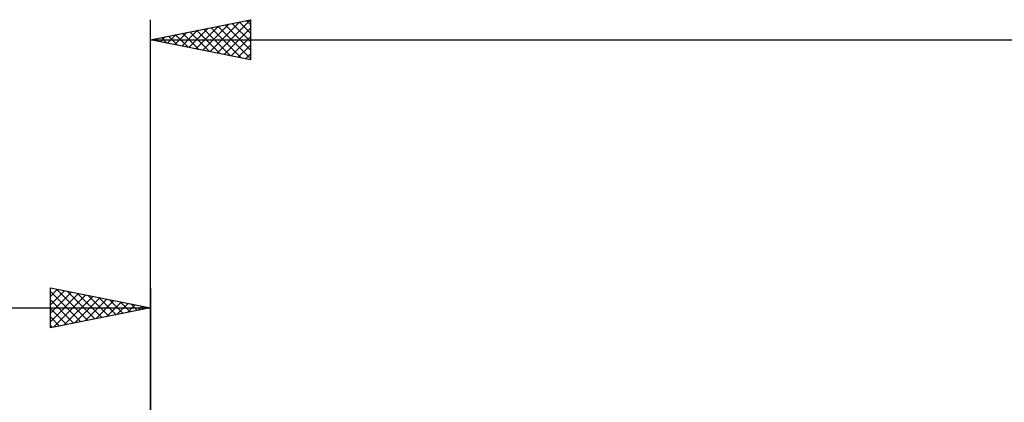
# Model space of a CAD drawing. Units: millimetres. Extents: x -90 to 156, y -68 to 68.
# Drawn here: x -7 to 43, y 17 to 36 of the extents above; entities that cross this region are included whole.
import ezdxf

# ---------------------------------------------------------------- set-up
doc = ezdxf.new("R2010")
doc.units = ezdxf.units.MM
doc.header["$LTSCALE"] = 8.05
doc.layers.add('2', color=7, linetype='CONTINUOUS')
doc.layers.add('SK2', color=7, linetype='CONTINUOUS')

msp = doc.modelspace()

# ---------------------------------------------------------------- linework, layer by layer
at = {"layer": '2', "color": 7, "linetype": 'CONTINUOUS', "lineweight": 25}
for p, q in [((0, 10), (0, 36.4)), ((0, 35.4), (5, 36.4)), ((1.923, 35.015), (2.884, 35.977)), ((2.276, 34.945), (3.415, 36.083)), ((2.63, 34.874), (3.945, 36.189)), ((2.983, 34.803), (4.475, 36.295)), ((3.027, 36.005), (4.54, 34.492)), ((3.337, 34.733), (5, 36.396)), ((3.38, 36.076), (5, 34.457)), ((3.691, 34.662), (5, 35.971)), ((3.734, 36.147), (5, 34.881)), ((4.088, 36.218), (5, 35.305)), ((4.441, 36.288), (5, 35.729)), ((4.795, 36.359), (5, 36.154)), ((5, 36.4), (5, 34.4)), ((0.155, 35.369), (0.233, 35.447)), ((0.509, 35.298), (0.763, 35.553)), ((0.552, 35.51), (0.828, 35.234)), ((0.862, 35.228), (1.293, 35.659)), ((0.906, 35.581), (1.358, 35.128)), ((1.216, 35.157), (1.824, 35.765)), ((1.259, 35.652), (1.889, 35.022)), ((1.569, 35.086), (2.354, 35.871)), ((1.613, 35.723), (2.419, 34.916)), ((1.966, 35.793), (2.949, 34.81)), ((2.32, 35.864), (3.48, 34.704)), ((2.673, 35.935), (4.01, 34.598)), ((4.044, 34.591), (5, 35.547)), ((0, 35.4), (100, 35.4)), ((5, 34.4), (0, 35.4)), ((0.198, 35.44), (0.298, 35.34)), ((4.398, 34.52), (5, 35.123)), ((4.751, 34.45), (5, 34.698))]:
    msp.add_line(p, q, dxfattribs=at)
at = {"layer": 'SK2', "color": 7, "linetype": 'CONTINUOUS', "lineweight": 25}
for p, q in [((-5, 21), (-5, 23)), ((-5, 23), (0, 22)), ((-5, 22.577), (-4.648, 22.93)), ((-5, 22.153), (-4.294, 22.859)), ((-5, 22.819), (-3.484, 21.303)), ((-5, 21.729), (-3.941, 22.788)), ((-5, 21.304), (-3.587, 22.717)), ((-4.85, 21.03), (-3.233, 22.647)), ((-4.696, 22.939), (-3.131, 21.374)), ((-4.165, 22.833), (-2.777, 21.445)), ((-3.635, 22.727), (-2.423, 21.515)), ((0, 23), (0, 10)), ((-5, 22.395), (-3.838, 21.232)), ((-4.32, 21.136), (-2.88, 22.576)), ((-3.789, 21.242), (-2.526, 22.505)), ((-3.259, 21.348), (-2.173, 22.435)), ((-3.105, 22.621), (-2.07, 21.586)), ((-2.729, 21.454), (-1.819, 22.364)), ((-2.574, 22.515), (-1.716, 21.657)), ((-2.198, 21.56), (-1.466, 22.293)), ((-2.044, 22.409), (-1.363, 21.727)), ((-1.668, 21.666), (-1.112, 22.222)), ((-1.514, 22.303), (-1.009, 21.798)), ((-0.983, 22.197), (-0.656, 21.869)), ((-50, 22), (0, 22)), ((0, 22), (-5, 21)), ((-5, 21.971), (-4.191, 21.162)), ((-1.138, 21.772), (-0.759, 22.152)), ((-0.607, 21.879), (-0.405, 22.081)), ((-0.453, 22.091), (-0.302, 21.94)), ((-0.077, 21.985), (-0.051, 22.01)), ((-5, 21.546), (-4.545, 21.091)), ((-5, 21.122), (-4.898, 21.02))]:
    msp.add_line(p, q, dxfattribs=at)

doc.saveas('drawing.dxf')
